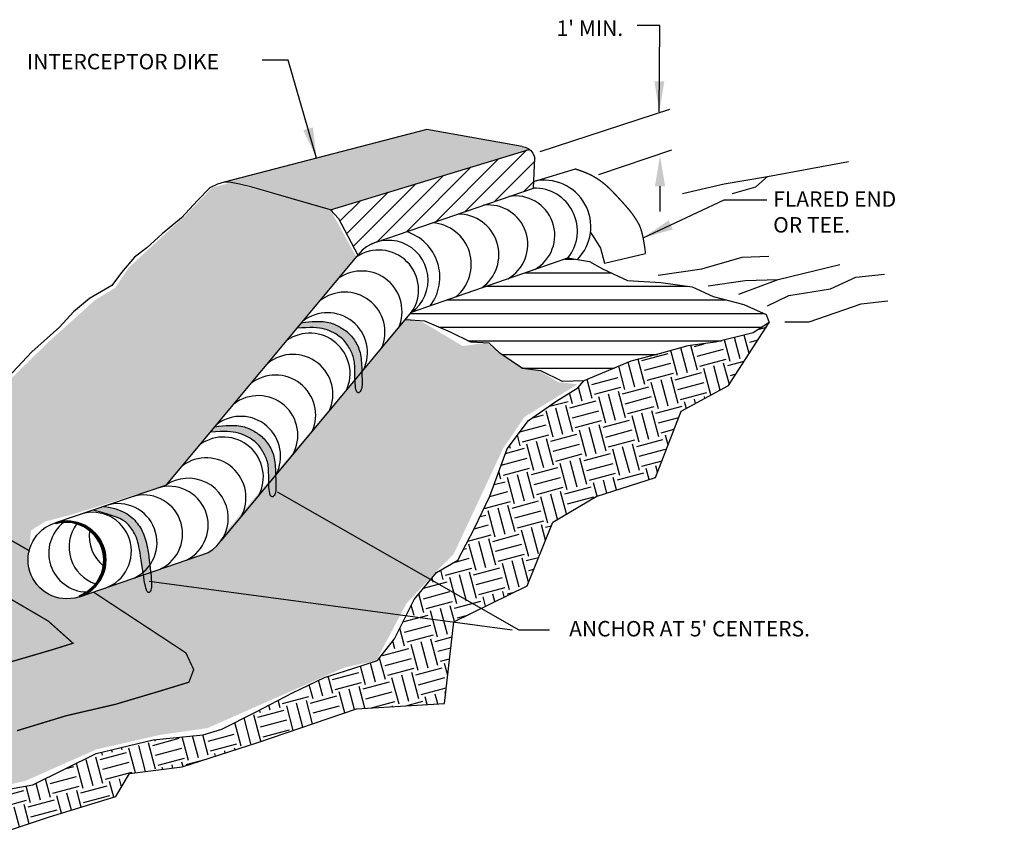
# Model space of a CAD drawing. Units: feet. Extents: x 0.21 to 7.96, y 0.17 to 9.4.
# Drawn here: x 3.45 to 7.96, y 4.65 to 8.43 of the extents above; entities that cross this region are included whole.
import ezdxf

# ---------------------------------------------------------------- set-up
doc = ezdxf.new("R2010")
doc.units = ezdxf.units.FT
doc.header["$MEASUREMENT"] = 0
doc.linetypes.add('DEFAULT', pattern=[0])
for name, color, linetype in [('DIMENSIONS', 4, 'Continuous'), ('hatch', 8, 'Continuous'), ('HATCHING', 8, 'Continuous'), ('OBJECT', 7, 'Continuous'), ('OBJECTS', 7, 'DEFAULT'), ('TEXTM', 3, 'Continuous')]:
    doc.layers.add(name, color=color, linetype=linetype)
doc.styles.add('18', font='Simplex')
doc.styles.get("Standard").update_dxf_attribs({"font": 'txt', "width": 0.8})
doc.dimstyles.get("Standard").update_dxf_attribs({"dimtxt": 0.18, "dimasz": 0.18, "dimexe": 0.18, "dimexo": 0.0625, "dimgap": 0.09, "dimtad": 0, "dimtih": 1, "dimtoh": 1, "dimdec": 4, "dimzin": 0, "dimdsep": 46, "dimtxsty": 'Standard', "dimcen": 0.09, "dimadec": 0, "dimazin": 0, "dimtfac": 1, "dimtdec": 4, "dimtofl": 0, "dimtmove": 0, "dimatfit": 3, "dimfxl": 1, "dimtolj": 1, "dimtzin": 0, "dimarcsym": 0})

msp = doc.modelspace()

# ---------------------------------------------------------------- hatches: boundary and pattern name
at = {"layer": 'hatch', "linetype": 'Continuous'}
h = msp.add_hatch(dxfattribs=at)
h.set_pattern_fill('GRASS', color=256, scale=0.09)
h.set_pattern_definition([(90, (-0.29134, -0.64228), (-0.0636396, 0.0636396), [0.016875, -0.1104042]), (45, (-0.29134, -0.64228), (-0.0636396, 0.0636396), [0.016875, -0.073125]), (135, (-0.29134, -0.64228), (-0.0636396, -0.0636396), [0.016875, -0.073125])])
h.paths.add_polyline_path([(4.9912, 7.3455), (4.8719, 7.5618), (4.4166, 7.6873), (4.3286, 7.6633), (4.2099, 7.5396), (3.9468, 7.2973), (3.8849, 7.2045), (3.792, 7.1478), (3.5857, 6.9622), (3.1781, 6.5653), (2.9047, 6.4467), (2.2702, 6.2972), (2.0948, 6.2766), (1.584, 6.158), (1.5427, 6.1116), (1.2848, 6.0704), (1.1919, 5.8951), (1.1713, 5.7044), (1.3209, 5.5858), (1.4447, 5.5497), (1.6098, 5.292), (2.0638, 5.1579), (2.0741, 5.1115), (2.1154, 5.0084), (2.2495, 4.8847), (2.3579, 4.8795), (2.5952, 4.7764), (2.9047, 4.7404), (3.3587, 4.9156), (3.4722, 4.9414), (3.7972, 5.0858), (4.0913, 5.1528), (4.3079, 5.1837), (4.9373, 5.4621), (5.0818, 5.493), (5.2211, 5.7559), (5.3604, 5.9054), (5.4377, 5.9827), (5.6647, 6.4673), (5.7627, 6.6117), (6.0052, 6.7612), (5.9175, 6.7715), (5.8298, 6.823), (5.737, 6.8437), (5.5873, 6.9519), (5.479, 6.9364), (5.2984, 7.0447), (5.2211, 7.0653), (5.0158, 6.8224), (5.0159, 6.8172), (5.0162, 6.8067), (5.0166, 6.7964), (5.0169, 6.7864), (5.0172, 6.7768), (5.0172, 6.7677), (5.017, 6.7591), (5.0164, 6.7512), (5.0153, 6.7441), (5.0137, 6.7377), (5.0104, 6.7295), (5.0043, 6.7229), (4.9977, 6.722), (4.9934, 6.7263), (4.9909, 6.731), (4.9889, 6.7377), (4.9874, 6.7461), (4.9863, 6.7557), (4.9855, 6.7663), (4.985, 6.7776), (4.9847, 6.7856), (4.6327, 6.369, -0.040436), (4.6204, 6.3421), (4.6205, 6.3401), (4.6208, 6.3296), (4.6212, 6.3192), (4.6215, 6.3092), (4.6217, 6.2996), (4.6218, 6.2905), (4.6215, 6.282), (4.6209, 6.2741), (4.6199, 6.2669), (4.6183, 6.2606), (4.615, 6.2524), (4.6088, 6.2458), (4.6022, 6.2449), (4.5979, 6.2491), (4.5954, 6.2539), (4.5935, 6.2606), (4.5919, 6.2689), (4.5908, 6.2786), (4.59, 6.2892), (4.5895, 6.3004), (4.5892, 6.3119), (4.5891, 6.3174), (4.3916, 6.0837, -0.174578), (4.3117, 5.989), (4.0472, 5.8985), (4.0486, 5.8832), (4.0498, 5.8672), (4.0506, 5.8527), (4.0508, 5.8401), (4.0503, 5.83), (4.0489, 5.8184), (4.0454, 5.8098), (4.0411, 5.8065), (4.0348, 5.8062), (4.0302, 5.811), (4.0273, 5.8183), (4.0251, 5.8253), (4.0229, 5.8345), (4.0205, 5.8463), (4.0179, 5.8608), (4.0152, 5.8775), (4.0137, 5.887), (3.7839, 5.8083), (4.2087, 5.5289), (4.2445, 5.4519), (4.2225, 5.3943), (4.0878, 5.3531), (3.8844, 5.2926), (3.6591, 5.2404), (3.4337, 5.1717), (3.1919, 5.0921), (2.8896, 5.0179), (2.6505, 4.9767), (2.5185, 4.9987), (2.3784, 5.0948), (2.2629, 5.1443), (2.1309, 5.2559), (1.8987, 5.4002), (1.8162, 5.426), (1.7646, 5.5239), (1.6216, 5.6273), (1.5649, 5.6607), (1.5127, 5.7047), (1.5146, 5.7336), (1.5017, 5.7926), (1.5209, 5.864), (1.5704, 5.9135), (1.6198, 5.9354), (1.8617, 6.0041), (1.9524, 5.9986), (2.0651, 6.0453), (2.1942, 6.0728), (2.3372, 6.092), (2.4443, 6.1442), (2.8401, 6.2156), (2.9308, 6.2349), (2.95, 6.2074), (2.9967, 6.2156), (3.038, 6.2101), (3.1177, 6.2019), (3.2084, 6.1772), (3.4894, 5.9978), (3.498, 6.091), (3.565, 6.1322), (3.6837, 6.1632), (4.1157, 6.2974)])
h = msp.add_hatch(dxfattribs=at)
h.set_pattern_fill('AR-SAND', color=256, scale=0.05)
h.set_pattern_definition([(37.5, (-0.29134, -0.64228), (-0.00314967, 0.0963412), [0, -0.076, 0, -0.085, 0, -0.08125]), (7.5, (-0.29134, -0.64228), (0.0884888, 0.1411073), [0, -0.041, 0, -0.0685, 0, -0.02625]), (327.5, (-0.35284, -0.64228), (0.1557071, 0.00028295), [0, -0.025, 0, -0.09, 0, -0.1175]), (317.5, (-0.35284, -0.64228), (0.1503063, 0.0438838), [0, -0.0125, 0, -0.059, 0, -0.0675])])
h.paths.add_polyline_path([(4.9912, 7.3455), (4.8719, 7.5618), (4.4166, 7.6873), (4.3286, 7.6633), (4.2099, 7.5396), (3.9468, 7.2973), (3.8849, 7.2045), (3.792, 7.1478), (3.5857, 6.9622), (3.1781, 6.5653), (2.9047, 6.4467), (2.2702, 6.2972), (2.0948, 6.2766), (1.584, 6.158), (1.5427, 6.1116), (1.2848, 6.0704), (1.1919, 5.8951), (1.1713, 5.7044), (1.3209, 5.5858), (1.4447, 5.5497), (1.6098, 5.292), (2.0638, 5.1579), (2.0741, 5.1115), (2.1154, 5.0084), (2.2495, 4.8847), (2.3579, 4.8795), (2.5952, 4.7764), (2.9047, 4.7404), (3.3587, 4.9156), (3.4722, 4.9414), (3.7972, 5.0858), (4.0913, 5.1528), (4.3079, 5.1837), (4.9373, 5.4621), (5.0818, 5.493), (5.2211, 5.7559), (5.3604, 5.9054), (5.4377, 5.9827), (5.6647, 6.4673), (5.7627, 6.6117), (6.0052, 6.7612), (5.9175, 6.7715), (5.8298, 6.823), (5.737, 6.8437), (5.5873, 6.9519), (5.479, 6.9364), (5.2984, 7.0447), (5.2211, 7.0653), (5.0158, 6.8224), (5.0159, 6.8172), (5.0162, 6.8067), (5.0166, 6.7964), (5.0169, 6.7864), (5.0172, 6.7768), (5.0172, 6.7677), (5.017, 6.7591), (5.0164, 6.7512), (5.0153, 6.7441), (5.0137, 6.7377), (5.0104, 6.7295), (5.0043, 6.7229), (4.9977, 6.722), (4.9934, 6.7263), (4.9909, 6.731), (4.9889, 6.7377), (4.9874, 6.7461), (4.9863, 6.7557), (4.9855, 6.7663), (4.985, 6.7776), (4.9847, 6.7856), (4.6327, 6.369, -0.040436), (4.6204, 6.3421), (4.6205, 6.3401), (4.6208, 6.3296), (4.6212, 6.3192), (4.6215, 6.3092), (4.6217, 6.2996), (4.6218, 6.2905), (4.6215, 6.282), (4.6209, 6.2741), (4.6199, 6.2669), (4.6183, 6.2606), (4.615, 6.2524), (4.6088, 6.2458), (4.6022, 6.2449), (4.5979, 6.2491), (4.5954, 6.2539), (4.5935, 6.2606), (4.5919, 6.2689), (4.5908, 6.2786), (4.59, 6.2892), (4.5895, 6.3004), (4.5892, 6.3119), (4.5891, 6.3174), (4.3916, 6.0837, -0.174578), (4.3117, 5.989), (4.0472, 5.8985), (4.0486, 5.8832), (4.0498, 5.8672), (4.0506, 5.8527), (4.0508, 5.8401), (4.0503, 5.83), (4.0489, 5.8184), (4.0454, 5.8098), (4.0411, 5.8065), (4.0348, 5.8062), (4.0302, 5.811), (4.0273, 5.8183), (4.0251, 5.8253), (4.0229, 5.8345), (4.0205, 5.8463), (4.0179, 5.8608), (4.0152, 5.8775), (4.0137, 5.887), (3.7839, 5.8083), (4.2087, 5.5289), (4.2445, 5.4519), (4.2225, 5.3943), (4.0878, 5.3531), (3.8844, 5.2926), (3.6591, 5.2404), (3.4337, 5.1717), (3.1919, 5.0921), (2.8896, 5.0179), (2.6505, 4.9767), (2.5185, 4.9987), (2.3784, 5.0948), (2.2629, 5.1443), (2.1309, 5.2559), (1.8987, 5.4002), (1.8162, 5.426), (1.7646, 5.5239), (1.6216, 5.6273), (1.5649, 5.6607), (1.5127, 5.7047), (1.5146, 5.7336), (1.5017, 5.7926), (1.5209, 5.864), (1.5704, 5.9135), (1.6198, 5.9354), (1.8617, 6.0041), (1.9524, 5.9986), (2.0651, 6.0453), (2.1942, 6.0728), (2.3372, 6.092), (2.4443, 6.1442), (2.8401, 6.2156), (2.9308, 6.2349), (2.95, 6.2074), (2.9967, 6.2156), (3.038, 6.2101), (3.1177, 6.2019), (3.2084, 6.1772), (3.4894, 5.9978), (3.498, 6.091), (3.565, 6.1322), (3.6837, 6.1632), (4.1157, 6.2974)])
at = {"layer": 'HATCHING'}
h = msp.add_hatch(dxfattribs=at)
h.set_pattern_fill('AR-SAND', color=256, scale=0.015, angle=15, style=0)
h.set_pattern_definition([(52.5, (-0.29134, -1.851531), (-0.008393184, 0.027672974), [0, -0.0228, 0, -0.0255, 0, -0.024375]), (22.5, (-0.29134, -1.85153), (0.01468572, 0.04776054), [0, -0.0123, 0, -0.02055, 0, -0.007875]), (342.5, (-0.30916, -1.856307), (0.04509848, 0.01217198), [0, -0.0075, 0, -0.027, 0, -0.03525]), (332.5, (-0.30916, -1.856307), (0.04014804, 0.02438718), [0, -0.00375, 0, -0.0177, 0, -0.02025])])
h.paths.add_polyline_path([(4.3841, 7.6887), (4.4166, 7.6873), (4.4543, 7.6803), (4.511, 7.6654), (4.8719, 7.5618), (5.7839, 7.8394), (5.7789, 7.843), (5.7651, 7.8491), (5.7523, 7.8525), (5.3142, 7.9302)])
h = msp.add_hatch(dxfattribs=at)
h.set_pattern_fill('LINE', color=256, scale=0.5, angle=45, style=0)
h.set_pattern_definition([(45, (-0.29134, -1.85153), (-0.04419417, 0.04419417), [])])
h.paths.add_polyline_path([(4.8719, 7.5618), (4.9083, 7.5219), (4.9517, 7.4417), (4.9979, 7.3536), (5.0021, 7.3586), (5.0269, 7.3881), (5.0575, 7.4034), (5.0811, 7.4131), (5.8041, 7.6619), (5.8093, 7.7982), (5.8076, 7.8087), (5.801, 7.8225), (5.791, 7.8342), (5.7839, 7.8394)])
h = msp.add_hatch(dxfattribs=at)
h.set_pattern_fill('LINE', color=256, scale=0.5, style=0)
h.set_pattern_definition([(0, (-0.29134, -1.85153), (0, 0.0625), [])])
h.paths.add_polyline_path([(6.1212, 7.2914), (6.061, 7.3248), (6.0051, 7.3338), (5.9615, 7.341), (5.2444, 7.0918), (5.2153, 7.0568), (5.3059, 7.0509), (5.4228, 7.0008), (5.5164, 6.9541), (5.5999, 6.9507), (5.65, 6.904), (5.7536, 6.8338), (5.8371, 6.8238), (5.9374, 6.7737), (6.0343, 6.7771), (6.2507, 6.8672), (6.381, 6.9006), (6.5113, 6.9374), (6.6383, 6.9541), (6.812, 6.9975), (6.8855, 7.0443), (6.8722, 7.081), (6.7694, 7.1278), (6.629, 7.1645), (6.5321, 7.2079), (6.3885, 7.228), (6.2348, 7.238)])
h = msp.add_hatch(color=256, dxfattribs=at)
h.paths.add_polyline_path([(4.9046, 7.0294), (4.8985, 7.0324), (4.8923, 7.0353), (4.886, 7.038), (4.8793, 7.0405), (4.8723, 7.0428), (4.8648, 7.0448), (4.8566, 7.0465), (4.8477, 7.0479), (4.838, 7.0489), (4.8274, 7.0496), (4.8157, 7.0499), (4.8028, 7.0497), (4.7886, 7.049), (4.773, 7.0478), (4.7559, 7.046), (4.7372, 7.0436), (4.716, 7.0183), (4.7393, 7.02), (4.7598, 7.0211), (4.778, 7.0215), (4.7941, 7.0213), (4.8086, 7.0204), (4.8218, 7.0189), (4.8339, 7.0167), (4.8453, 7.0139), (4.8563, 7.0105), (4.867, 7.0066), (4.8772, 7.0022), (4.8869, 6.9974), (4.8961, 6.9923), (4.9048, 6.9869), (4.9128, 6.9813), (4.9201, 6.9755), (4.9268, 6.9697), (4.9328, 6.9638), (4.9382, 6.9579), (4.9432, 6.9519), (4.9476, 6.9459), (4.9517, 6.9398), (4.9555, 6.9336), (4.9591, 6.9275), (4.9625, 6.9213), (4.9656, 6.9151), (4.9686, 6.9088), (4.9713, 6.9024), (4.9738, 6.896), (4.976, 6.8895), (4.978, 6.8829), (4.9796, 6.8762), (4.9809, 6.8694), (4.9819, 6.8624), (4.9827, 6.8551), (4.9833, 6.8475), (4.9837, 6.8393), (4.984, 6.8306), (4.9842, 6.8213), (4.9843, 6.8112), (4.9845, 6.8003), (4.9846, 6.789), (4.9848, 6.7832), (5.0158, 6.8204), (5.0156, 6.8279), (5.0153, 6.8387), (5.0148, 6.8494), (5.0143, 6.8599), (5.0135, 6.8702), (5.0125, 6.8801), (5.0113, 6.8896), (5.0097, 6.8986), (5.0078, 6.9071), (5.0055, 6.9151), (5.003, 6.9228), (5.0002, 6.9302), (4.997, 6.9373), (4.9936, 6.9442), (4.99, 6.9509), (4.986, 6.9575), (4.9819, 6.9639), (4.9774, 6.9702), (4.9728, 6.9763), (4.9679, 6.9822), (4.9629, 6.9879), (4.9576, 6.9932), (4.9522, 6.9983), (4.9466, 7.0031), (4.9408, 7.0075), (4.9349, 7.0117), (4.9289, 7.0157), (4.9229, 7.0194), (4.9168, 7.0229), (4.9107, 7.0262)])
h.paths.add_polyline_path([(5.0169, 6.7864), (5.0166, 6.7964), (5.0162, 6.8067), (5.0159, 6.8172), (5.0158, 6.8204), (4.9848, 6.7832), (4.985, 6.7776), (4.9855, 6.7663), (4.9863, 6.7557), (4.9874, 6.7461), (4.9889, 6.7377), (4.9909, 6.731), (4.9934, 6.7263), (4.9963, 6.7234), (4.9994, 6.7222), (5.0026, 6.7227), (5.0058, 6.7246), (5.0088, 6.7278), (5.0115, 6.7323), (5.0137, 6.7377), (5.0153, 6.7441), (5.0164, 6.7512), (5.017, 6.7591), (5.0172, 6.7677), (5.0172, 6.7768)])
h = msp.add_hatch(dxfattribs=at)
h.set_pattern_fill('EARTH', color=256, scale=0.5, angle=15, style=0)
h.set_pattern_definition([(15, (-0.29134, -1.85153), (0.0883883, 0.1530931), [0.125, -0.125]), (15, (-0.30347, -1.80625), (0.0883883, 0.1530931), [0.125, -0.125]), (15, (-0.3156, -1.76098), (0.0883883, 0.1530931), [0.125, -0.125]), (105, (-0.30455, -1.74184), (-0.1530931, 0.0883883), [0.125, -0.125]), (105, (-0.25928, -1.72971), (-0.1530931, 0.0883883), [0.125, -0.125]), (105, (-0.214, -1.71757), (-0.1530931, 0.0883883), [0.125, -0.125])])
h.paths.add_polyline_path([(5.8921, 6.1287), (6.0907, 6.2466), (6.3638, 6.3334), (6.4817, 6.6374), (6.699, 6.7553), (6.8855, 7.0443), (6.812, 6.9975), (6.6383, 6.9541), (6.5113, 6.9374), (6.381, 6.9006), (6.2507, 6.8672), (6.0343, 6.7771), (6.0076, 6.7457), (5.9107, 6.6856), (5.7804, 6.5954), (5.6835, 6.4651), (5.6033, 6.2481), (5.5331, 6.1011), (5.4563, 5.9541), (5.3594, 5.8974), (5.2558, 5.7738), (5.1656, 5.5934), (5.0887, 5.4932), (4.9751, 5.4565), (4.8448, 5.4164), (4.6978, 5.3463), (4.5274, 5.2561), (4.3737, 5.1793), (4.2887, 5.1534), (4.0582, 5.13), (3.7976, 5.0666), (3.5069, 4.923), (3.3331, 4.8929), (3.1594, 4.8161), (2.9599, 4.7424), (3.1922, 4.6459), (3.5832, 4.7762), (3.8873, 4.8693), (3.9494, 4.9747), (4.1915, 5.0058), (4.539, 5.1174), (4.9921, 5.2725), (5.3956, 5.2973), (5.4383, 5.6708), (5.7742, 5.8371)])
h = msp.add_hatch(color=256, dxfattribs=at)
h.paths.add_polyline_path([(4.5091, 6.5523), (4.5031, 6.5553), (4.4969, 6.5582), (4.4905, 6.5609), (4.4839, 6.5634), (4.4769, 6.5657), (4.4693, 6.5677), (4.4612, 6.5694), (4.4523, 6.5708), (4.4426, 6.5718), (4.4319, 6.5725), (4.4202, 6.5728), (4.4074, 6.5726), (4.3932, 6.5719), (4.3776, 6.5707), (4.3605, 6.5689), (4.3417, 6.5665), (4.3206, 6.5411), (4.3438, 6.5429), (4.3644, 6.544), (4.3825, 6.5444), (4.3987, 6.5442), (4.4132, 6.5433), (4.4263, 6.5417), (4.4384, 6.5396), (4.4499, 6.5368), (4.4609, 6.5334), (4.4716, 6.5295), (4.4818, 6.5251), (4.4915, 6.5203), (4.5007, 6.5151), (4.5093, 6.5097), (4.5174, 6.5041), (4.5247, 6.4984), (4.5314, 6.4926), (4.5374, 6.4867), (4.5428, 6.4807), (4.5477, 6.4748), (4.5522, 6.4687), (4.5563, 6.4626), (4.5601, 6.4565), (4.5636, 6.4504), (4.567, 6.4442), (4.5702, 6.4379), (4.5732, 6.4316), (4.5759, 6.4253), (4.5784, 6.4189), (4.5806, 6.4124), (4.5825, 6.4058), (4.5842, 6.3991), (4.5855, 6.3923), (4.5865, 6.3853), (4.5873, 6.378), (4.5879, 6.3703), (4.5883, 6.3622), (4.5885, 6.3535), (4.5887, 6.3441), (4.5889, 6.334), (4.589, 6.3232), (4.5892, 6.3119), (4.5894, 6.3061), (4.6204, 6.3433), (4.6202, 6.3508), (4.6198, 6.3615), (4.6194, 6.3722), (4.6188, 6.3828), (4.6181, 6.393), (4.6171, 6.403), (4.6158, 6.4125), (4.6143, 6.4215), (4.6123, 6.4299), (4.6101, 6.438), (4.6076, 6.4457), (4.6047, 6.4531), (4.6016, 6.4601), (4.5982, 6.467), (4.5945, 6.4737), (4.5906, 6.4803), (4.5864, 6.4868), (4.582, 6.4931), (4.5774, 6.4992), (4.5725, 6.5051), (4.5674, 6.5107), (4.5622, 6.5161), (4.5567, 6.5212), (4.5511, 6.5259), (4.5454, 6.5304), (4.5395, 6.5346), (4.5335, 6.5385), (4.5275, 6.5423), (4.5214, 6.5458), (4.5153, 6.5491)])
h.paths.add_polyline_path([(4.6215, 6.3092), (4.6212, 6.3192), (4.6208, 6.3296), (4.6205, 6.3401), (4.6204, 6.3433), (4.5894, 6.3061), (4.5895, 6.3004), (4.59, 6.2892), (4.5908, 6.2786), (4.5919, 6.2689), (4.5935, 6.2606), (4.5954, 6.2539), (4.5979, 6.2491), (4.6008, 6.2463), (4.604, 6.2451), (4.6072, 6.2456), (4.6104, 6.2475), (4.6134, 6.2507), (4.6161, 6.2551), (4.6183, 6.2606), (4.6199, 6.2669), (4.6209, 6.2741), (4.6215, 6.282), (4.6218, 6.2905), (4.6217, 6.2996)])
h = msp.add_hatch(dxfattribs=at)
h.set_pattern_fill('GRAVEL', color=256, scale=0.15, angle=15, style=0)
h.set_pattern_definition([(243.0128, (-0.225842, -1.67869), (-0.809704972, -1.614582845), [0.0201804, -1.9978632]), (199.9697, (-0.235, -1.696673), (1.6998441204, 0.6107619364), [0.0346302, -3.4283887]), (147.5104, (-0.267548, -1.7085), (1.875939156, -1.205550663), [0.0244182, -2.4174048]), (282.2737, (-0.314349, -1.759863), (-0.63156885, 2.936600224), [0.0315357, -3.1220337]), (307.8337, (-0.307645, -1.790678), (-1.190319947, 1.544551299), [0.0309232, -3.061406]), (12.2737, (-0.288677, -1.815101), (-2.936600224, -0.63156885), [0.0315357, -3.1220337]), (52.6942, (-0.2578624, -1.808397), (-1.4953282304, -1.9535847724), [0.0417044, -4.1287274]), (87.2553, (-0.232587, -1.775225), (0.1601209745, 3.459315096), [0.0393732, -3.8979481]), (136.4296, (-0.230701, -1.735897), (-1.66380913, 1.5729714683), [0.0316425, -3.132611]), (190.2364, (-0.253627, -1.714087), (1.632600279, 0.282163814), [0.0361248, -1.7701144]), (237.3974, (-0.289177, -1.720507), (-1.3116164354, -2.0596510327), [0.0467172, -4.6250062]), (153.8141, (-0.17052, -1.722877), (-1.24715958, 0.597572743), [0.0159451, -1.5785766]), (186.4692, (-0.184829, -1.715841), (1.9612011334, 0.2149181774), [0.0303355, -3.0032267]), (240, (-0.21497, -1.71926), (0.0388229, -0.1448889), [0.0212132, -0.1909188]), (218.1986, (-0.229773, -1.70459), (0.646798566, 0.483892213), [0.0114237, -1.1309422]), (306.8014, (-0.23875, -1.711654), (-0.26135744, 0.39584381), [0.0161554, -0.7916193]), (45.9638, (-0.229072, -1.72459), (0.357020525, 0.4062466), [0.0262394, -0.8484035]), (176.5651, (-0.210833, -1.705727), (0.3286006, -0.0672429), [0.0189737, -0.455368]), (31.3895, (-0.322786, -1.734171), (1.332420771, 0.8228942186), [0.02658, -2.6314267]), (85.3462, (-0.300096, -1.720327), (-0.1525033, -1.749069165), [0.0222992, -2.2076112]), (308.1986, (-0.218598, -1.676749), (-0.483892213, 0.646798566), [0.0228472, -1.1195187]), (358.6105, (-0.204469, -1.694704), (-1.565357345, 0.0464369126), [0.02658, -2.6314268]), (354.444, (-0.298715, -1.824002), (-0.802090195, 0.095662812), [0.025632, -1.2559686]), (309.7751, (-0.273204, -1.826484), (-1.151494795, 1.399664129), [0.0214767, -2.1261964]), (81.8014, (-0.178326, -1.82125), (0.095663667, 0.802090096), [0.0228472, -1.1195187]), (32.354, (-0.175068, -1.798636), (-1.72826444, -1.0842519155), [0.0251447, -2.4893136]), (84.444, (-0.249321, -1.840273), (-0.095662812, -0.802090195), [0.012816, -1.2687846]), (116.3099, (-0.18702, -1.82358), (-0.30017999, 0.54073284), [0.0076485, -0.7572043]), (180.9638, (-0.19041, -1.816723), (0.47348948, -0.02842), [0.0309232, -0.5875425]), (201.009, (-0.221328, -1.817243), (1.410065873, 0.533117333), [0.0286575, -2.8370884]), (318.6901, (-0.22558, -1.73763), (-0.22253476, 0.25095478), [0.0216333, -0.5191993]), (8.1572, (-0.2093284, -1.751911), (2.540756789, 0.3702096337), [0.0377691, -3.7391344]), (75.9454, (-0.171941, -1.746552), (-0.307795487, -1.169513601), [0.0154434, -1.528901]), (105, (-0.16819, -1.73157), (-0.1837117, 0.106066), [0.009, -0.141]), (135.2564, (-0.225391, -1.813673), (0.851314848, -0.858931245), [0.0208386, -2.063028]), (63.0128, (-0.240192, -1.799003), (0.809704972, 1.614582845), [0.0403608, -1.9776828]), (15, (-0.22188, -1.76304), (0.106066, 0.1837117), [0.039, -0.111]), (340.3048, (-0.184205, -1.752944), (-1.720648239, 0.62599502), [0.0237171, -2.3479911]), (269.0546, (-0.161875, -1.760937), (0.010402574, -0.618378367), [0.0218403, -1.0701762]), (222.646, (-0.162236, -1.782774), (-2.3646591303, -2.1865239728), [0.0355597, -3.5204211]), (190.4261, (-0.188392, -1.8068646), (-1.922378097, -0.359809039), [0.0376199, -3.7243611])])
h.paths.add_polyline_path([(2.7384, 6.1827), (2.5955, 6.1607), (2.4746, 6.1305), (2.4443, 6.1442), (2.3372, 6.092), (2.1942, 6.0728), (2.0651, 6.0453), (1.9524, 5.9986), (1.8617, 6.0041), (1.7902, 5.9712), (1.6198, 5.9354), (1.5704, 5.9135), (1.5209, 5.864), (1.5017, 5.7926), (1.5154, 5.7459), (1.5127, 5.7047), (1.5649, 5.6607), (1.6721, 5.5975), (1.7518, 5.5426), (1.8205, 5.4465), (1.9332, 5.4052), (2.0623, 5.3118), (2.1723, 5.2542), (2.2629, 5.1443), (2.3784, 5.0948), (2.5185, 4.9987), (2.6505, 4.9767), (2.8896, 5.0179), (3.1919, 5.0921), (3.4337, 5.1717), (3.6591, 5.2404), (3.8844, 5.2926), (4.0878, 5.3531), (4.2225, 5.3943), (4.2445, 5.4519), (4.2087, 5.5289), (3.7839, 5.8083), (3.7206, 5.7866, -0.514528), (3.4843, 5.9555, -0.059904), (3.4894, 5.9978), (3.3787, 6.0618), (3.2936, 6.1085), (3.2084, 6.1772), (3.1177, 6.2019), (3.038, 6.2101), (2.9967, 6.2156), (2.95, 6.2074), (2.9308, 6.2349), (2.8786, 6.2074), (2.8401, 6.2156)])
h.paths.add_polyline_path([(2.9237, 6.0404), (2.9777, 6.0344), (3.0676, 6.0105), (3.2414, 5.9206), (3.3313, 5.8188), (3.577, 5.675), (3.6909, 5.5731), (3.595, 5.5432), (2.8578, 5.3275), (2.7559, 5.3035), (2.642, 5.3215), (2.5042, 5.3994), (1.9947, 5.693), (1.9228, 5.7888), (1.9647, 5.8367), (2.1086, 5.8787), (2.4143, 5.9446), (2.696, 6.0105)], flags=16)
h = msp.add_hatch(color=256, dxfattribs=at)
h.paths.add_polyline_path([(3.8853, 6.1533), (3.9054, 6.1448), (3.9202, 6.137), (3.931, 6.1297), (3.939, 6.1228), (3.9452, 6.1161), (3.9508, 6.1095), (3.9559, 6.103), (3.9606, 6.0965), (3.9648, 6.0901), (3.9687, 6.0837), (3.9723, 6.0773), (3.9756, 6.0709), (3.9786, 6.0645), (3.9813, 6.0581), (3.9839, 6.0513), (3.9863, 6.0439), (3.9887, 6.0356), (3.991, 6.0263), (3.9933, 6.0154), (3.9957, 6.0029), (3.9982, 5.9884), (4.0009, 5.9719), (4.0037, 5.9537), (4.0066, 5.9345), (4.0095, 5.915), (4.012, 5.898, 0.065197), (4.0435, 5.9321), (4.0431, 5.9356), (4.0409, 5.9528), (4.0387, 5.9691), (4.0365, 5.9842), (4.0344, 5.9979), (4.0322, 6.0106), (4.03, 6.0222), (4.0276, 6.033), (4.0251, 6.0431), (4.0224, 6.0526), (4.0194, 6.0616), (4.0161, 6.0704), (4.0125, 6.0788), (4.0086, 6.0869), (4.0044, 6.0948), (4, 6.1024), (3.9953, 6.1098), (3.9903, 6.117), (3.9851, 6.1239), (3.9797, 6.1306), (3.9739, 6.1371), (3.9678, 6.1434), (3.9613, 6.1495), (3.9543, 6.1554), (3.9468, 6.161), (3.9387, 6.1664), (3.9299, 6.1716), (3.9205, 6.1765), (3.9103, 6.1812), (3.8993, 6.1855), (3.8874, 6.1894), (3.8746, 6.193), (3.8609, 6.1961), (3.8461, 6.1986), (3.8303, 6.2007), (3.7817, 6.1842), (3.8247, 6.1728), (3.8588, 6.1626)])
h.paths.add_polyline_path([(4.0472, 5.8985), (4.047, 5.9003), (4.0451, 5.9179), (4.0435, 5.9321, -0.065197), (4.012, 5.898), (4.0124, 5.8957), (4.0137, 5.887)])
h.paths.add_polyline_path([(4.0498, 5.8672), (4.0486, 5.8832), (4.0472, 5.8985), (4.0137, 5.887), (4.0152, 5.8775), (4.0179, 5.8608), (4.0205, 5.8463), (4.0229, 5.8345), (4.0251, 5.8253), (4.0273, 5.8183), (4.0293, 5.8133), (4.0313, 5.8099), (4.0333, 5.8078), (4.0353, 5.8067), (4.0375, 5.8063), (4.0397, 5.8064), (4.042, 5.8072), (4.0442, 5.8089), (4.0462, 5.8117), (4.048, 5.816), (4.0494, 5.822), (4.0503, 5.83), (4.0508, 5.8401), (4.0506, 5.8527)])
h = msp.add_hatch(dxfattribs=at)
h.set_pattern_fill('GRAVEL', color=256, scale=0.08, angle=15, style=0)
h.set_pattern_definition([(243.0128, (-0.2564073, -1.759349), (-0.431842652, -0.861110851), [0.0107629, -1.06552704]), (199.9697, (-0.2612914, -1.7689402), (0.9065835309, 0.3257396994), [0.01846944, -1.828474]), (147.5104, (-0.2786504, -1.775248), (1.000500883, -0.6429603535), [0.01302304, -1.28928256]), (282.2737, (-0.303611, -1.8026416), (-0.3368367199, 1.566186786), [0.01681904, -1.66508464]), (307.8337, (-0.3000355, -1.8190762), (-0.634837305, 0.8237606928), [0.0164924, -1.63274984]), (12.2737, (-0.2899195, -1.832102), (-1.566186786, -0.3368367199), [0.01681904, -1.66508464]), (52.6942, (-0.273485, -1.8285264), (-0.79750838955, -1.0419118786), [0.0222423, -2.2019879]), (87.2553, (-0.2600045, -1.8108346), (0.0853978531, 1.8449680511), [0.02099904, -2.0789057]), (136.4296, (-0.258999, -1.7898597), (-0.8873648692, 0.8389181164), [0.016876, -1.67072584]), (190.2364, (-0.271226, -1.778228), (0.8707201485, 0.1504873675), [0.01926656, -0.94406104]), (237.3974, (-0.290186, -1.7816518), (-0.69952876554, -1.0984805508), [0.02491584, -2.46667]), (153.8141, (-0.2269025, -1.782916), (-0.6651517765, 0.318705463), [0.0085041, -0.8419075]), (186.4692, (-0.234534, -1.779163), (1.0459739378, 0.114623028), [0.01617896, -1.6017209]), (240, (-0.25061, -1.780986), (0.02070553, -0.0772741), [0.0113137, -0.10182336]), (218.1986, (-0.258504, -1.773163), (0.344959235, 0.258075847), [0.00609264, -0.6031692]), (306.8014, (-0.263292, -1.77693), (-0.139390636, 0.211116698), [0.00861624, -0.42219696]), (45.9638, (-0.25813, -1.783829), (0.190410947, 0.216664854), [0.0139943, -0.45248184]), (176.5651, (-0.248403, -1.77377), (0.175253656, -0.03586289), [0.0101193, -0.24286296]), (31.3895, (-0.3081106, -1.7889393), (0.710624411, 0.4388769166), [0.014176, -1.4034276]), (85.3462, (-0.2960093, -1.7815557), (-0.0813350932, -0.9328368882), [0.0118929, -1.17739264]), (308.1986, (-0.252544, -1.758314), (-0.258075847, 0.344959235), [0.0121852, -0.59707664]), (358.6105, (-0.2450084, -1.76789), (-0.8348572508, 0.0247663534), [0.014176, -1.4034276]), (354.444, (-0.295273, -1.836849), (-0.427781437, 0.051020167), [0.0136704, -0.6698499]), (309.7751, (-0.281667, -1.838173), (-0.6141305575, 0.7464875352), [0.01145424, -1.13397144]), (81.8014, (-0.231065, -1.835381), (0.051020622, 0.427781384), [0.0121852, -0.59707664]), (32.354, (-0.2293277, -1.8233203), (-0.9217410348, -0.5782676883), [0.0134105, -1.3276339]), (84.444, (-0.26893, -1.845527), (-0.051020167, -0.427781437), [0.0068352, -0.6766851]), (116.3099, (-0.235702, -1.836623), (-0.160095993, 0.288390848), [0.0040792, -0.4038423]), (180.9638, (-0.23751, -1.832967), (0.252527724, -0.015157334), [0.0164924, -0.313356]), (201.009, (-0.254, -1.833244), (0.7520351323, 0.2843292443), [0.015284, -1.51311384]), (318.6901, (-0.256267, -1.790784), (-0.11868521, 0.133842547), [0.01153776, -0.2769063]), (8.1572, (-0.2476, -1.7984004), (1.3550702875, 0.197445138), [0.0201435, -1.99420504]), (75.9454, (-0.22766, -1.795542), (-0.164157593, -0.6237405874), [0.0082365, -0.8154139]), (105, (-0.22566, -1.78755), (-0.0979796, 0.05656854), [0.0048, -0.0752]), (135.2564, (-0.2561666, -1.83134), (0.4540345854, -0.458096664), [0.0111139, -1.1002816]), (63.0128, (-0.2640604, -1.8235165), (0.431842652, 0.861110851), [0.02152576, -1.05476416]), (15, (-0.25429, -1.804335), (0.05656854, 0.0979796), [0.0208, -0.0592]), (340.3048, (-0.234201, -1.798951), (-0.917679061, 0.3338640108), [0.0126491, -1.2522619]), (269.0546, (-0.222292, -1.803214), (0.00554804, -0.329801796), [0.01164816, -0.57076064]), (222.646, (-0.222484, -1.8148608), (-1.2611515362, -1.1661461188), [0.0189652, -1.8775579]), (190.4261, (-0.236434, -1.827709), (-1.0252683184, -0.1918981541), [0.0200639, -1.9863259])])
h.paths.add_polyline_path([(2.4143, 5.9446), (2.1086, 5.8787), (1.9647, 5.8367), (1.9228, 5.7888), (1.9947, 5.693), (2.1132, 5.6247), (2.4442, 5.7049), (2.8098, 5.8008), (2.9717, 5.7948), (3.1934, 5.663), (3.3133, 5.5612), (3.4047, 5.4875), (3.595, 5.5432), (3.6909, 5.5731), (3.577, 5.675), (3.3313, 5.8188), (3.2414, 5.9206), (3.0676, 6.0105), (2.9777, 6.0344), (2.9237, 6.0404), (2.696, 6.0105)])

# ---------------------------------------------------------------- linework, layer by layer
at = {"layer": 'DIMENSIONS', "linetype": 'Continuous'}
for p, q in [((6.3828, 8.4081), (6.2789, 8.4081)), ((4.6785, 8.2491), (4.5587, 8.2491))]:
    msp.add_line(p, q, dxfattribs=at)
at = {"layer": 'DIMENSIONS'}
for p, q in [((5.8338, 7.83), (6.4287, 8.0245)), ((6.1037, 7.7236), (6.4379, 7.8373)), ((6.3843, 7.6698), (6.3836, 7.5543))]:
    msp.add_line(p, q, dxfattribs=at)
msp.add_solid([(6.361, 7.6699), (6.3846, 7.8098), (6.4077, 7.6698)], dxfattribs=at)
at = {"layer": 'hatch'}
for points in [[(4.7372, 7.0436), (4.7559, 7.046), (4.773, 7.0478), (4.7886, 7.049), (4.8028, 7.0497), (4.8157, 7.0499), (4.8274, 7.0496), (4.838, 7.0489), (4.8477, 7.0479), (4.8566, 7.0465), (4.8648, 7.0448), (4.8723, 7.0428), (4.8793, 7.0405), (4.886, 7.038), (4.8923, 7.0353), (4.8985, 7.0324), (4.9046, 7.0294), (4.9107, 7.0262), (4.9168, 7.0229), (4.9229, 7.0194), (4.9289, 7.0157), (4.9349, 7.0117), (4.9408, 7.0075), (4.9466, 7.0031), (4.9522, 6.9983), (4.9576, 6.9932), (4.9629, 6.9879), (4.9679, 6.9822), (4.9728, 6.9763), (4.9774, 6.9702), (4.9819, 6.9639), (4.986, 6.9575), (4.99, 6.9509), (4.9936, 6.9442), (4.997, 6.9373), (5.0002, 6.9302), (5.003, 6.9228), (5.0055, 6.9151), (5.0078, 6.9071), (5.0097, 6.8986), (5.0113, 6.8896), (5.0125, 6.8801), (5.0135, 6.8702), (5.0143, 6.8599), (5.0148, 6.8494), (5.0153, 6.8387), (5.0156, 6.8279), (5.0159, 6.8172), (5.0162, 6.8067), (5.0166, 6.7964), (5.0169, 6.7864), (5.0172, 6.7768), (5.0172, 6.7677), (5.017, 6.7591), (5.0164, 6.7512), (5.0153, 6.7441), (5.0137, 6.7377), (5.0115, 6.7323), (5.0088, 6.7278), (5.0058, 6.7246), (5.0026, 6.7227), (4.9994, 6.7222), (4.9963, 6.7234), (4.9934, 6.7263), (4.9909, 6.731), (4.9889, 6.7377), (4.9874, 6.7461), (4.9863, 6.7557), (4.9855, 6.7663), (4.985, 6.7776), (4.9846, 6.789), (4.9845, 6.8003), (4.9843, 6.8112), (4.9842, 6.8213), (4.984, 6.8306), (4.9837, 6.8393), (4.9833, 6.8475), (4.9827, 6.8551), (4.9819, 6.8624), (4.9809, 6.8694), (4.9796, 6.8762), (4.978, 6.8829), (4.976, 6.8895), (4.9738, 6.896), (4.9713, 6.9024), (4.9686, 6.9088), (4.9656, 6.9151), (4.9625, 6.9213), (4.9591, 6.9275), (4.9555, 6.9336), (4.9517, 6.9398), (4.9476, 6.9459), (4.9432, 6.9519), (4.9382, 6.9579), (4.9328, 6.9638), (4.9268, 6.9697), (4.9201, 6.9755), (4.9128, 6.9813), (4.9048, 6.9869), (4.8961, 6.9923), (4.8869, 6.9974), (4.8772, 7.0022), (4.867, 7.0066), (4.8563, 7.0105), (4.8453, 7.0139), (4.8339, 7.0167), (4.8218, 7.0189), (4.8086, 7.0204), (4.7941, 7.0213), (4.778, 7.0215), (4.7598, 7.0211), (4.7393, 7.02), (4.716, 7.0183)], [(4.3417, 6.5665), (4.3605, 6.5689), (4.3776, 6.5707), (4.3932, 6.5719), (4.4074, 6.5726), (4.4202, 6.5728), (4.4319, 6.5725), (4.4426, 6.5718), (4.4523, 6.5708), (4.4612, 6.5694), (4.4693, 6.5677), (4.4769, 6.5657), (4.4839, 6.5634), (4.4905, 6.5609), (4.4969, 6.5582), (4.5031, 6.5553), (4.5091, 6.5523), (4.5153, 6.5491), (4.5214, 6.5458), (4.5275, 6.5423), (4.5335, 6.5385), (4.5395, 6.5346), (4.5454, 6.5304), (4.5511, 6.5259), (4.5567, 6.5212), (4.5622, 6.5161), (4.5674, 6.5107), (4.5725, 6.5051), (4.5774, 6.4992), (4.582, 6.4931), (4.5864, 6.4868), (4.5906, 6.4803), (4.5945, 6.4737), (4.5982, 6.467), (4.6016, 6.4601), (4.6047, 6.4531), (4.6076, 6.4457), (4.6101, 6.438), (4.6123, 6.4299), (4.6143, 6.4215), (4.6158, 6.4125), (4.6171, 6.403), (4.6181, 6.393), (4.6188, 6.3828), (4.6194, 6.3722), (4.6198, 6.3615), (4.6202, 6.3508), (4.6205, 6.3401), (4.6208, 6.3296), (4.6212, 6.3192), (4.6215, 6.3092), (4.6217, 6.2996), (4.6218, 6.2905), (4.6215, 6.282), (4.6209, 6.2741), (4.6199, 6.2669), (4.6183, 6.2606), (4.6161, 6.2551), (4.6134, 6.2507), (4.6104, 6.2475), (4.6072, 6.2456), (4.604, 6.2451), (4.6008, 6.2463), (4.5979, 6.2491), (4.5954, 6.2539), (4.5935, 6.2606), (4.5919, 6.2689), (4.5908, 6.2786), (4.59, 6.2892), (4.5895, 6.3004), (4.5892, 6.3119), (4.589, 6.3232), (4.5889, 6.334), (4.5887, 6.3441), (4.5885, 6.3535), (4.5883, 6.3622), (4.5879, 6.3703), (4.5873, 6.378), (4.5865, 6.3853), (4.5855, 6.3923), (4.5842, 6.3991), (4.5825, 6.4058), (4.5806, 6.4124), (4.5784, 6.4189), (4.5759, 6.4253), (4.5732, 6.4316), (4.5702, 6.4379), (4.567, 6.4442), (4.5636, 6.4504), (4.5601, 6.4565), (4.5563, 6.4626), (4.5522, 6.4687), (4.5477, 6.4748), (4.5428, 6.4807), (4.5374, 6.4867), (4.5314, 6.4926), (4.5247, 6.4984), (4.5174, 6.5041), (4.5093, 6.5097), (4.5007, 6.5151), (4.4915, 6.5203), (4.4818, 6.5251), (4.4716, 6.5295), (4.4609, 6.5334), (4.4499, 6.5368), (4.4384, 6.5396), (4.4263, 6.5417), (4.4132, 6.5433), (4.3987, 6.5442), (4.3825, 6.5444), (4.3644, 6.544), (4.3438, 6.5429), (4.3206, 6.5411)], [(3.8303, 6.2007), (3.8461, 6.1986), (3.8609, 6.1961), (3.8746, 6.193), (3.8874, 6.1894), (3.8993, 6.1855), (3.9103, 6.1812), (3.9205, 6.1765), (3.9299, 6.1716), (3.9387, 6.1664), (3.9468, 6.161), (3.9543, 6.1554), (3.9613, 6.1495), (3.9678, 6.1434), (3.9739, 6.1371), (3.9797, 6.1306), (3.9851, 6.1239), (3.9903, 6.117), (3.9953, 6.1098), (4, 6.1024), (4.0044, 6.0948), (4.0086, 6.0869), (4.0125, 6.0788), (4.0161, 6.0704), (4.0194, 6.0616), (4.0224, 6.0526), (4.0251, 6.0431), (4.0276, 6.033), (4.03, 6.0222), (4.0322, 6.0106), (4.0344, 5.9979), (4.0365, 5.9842), (4.0387, 5.9691), (4.0409, 5.9528), (4.0431, 5.9356), (4.0451, 5.9179), (4.047, 5.9003), (4.0486, 5.8832), (4.0498, 5.8672), (4.0506, 5.8527), (4.0508, 5.8401), (4.0503, 5.83), (4.0494, 5.822), (4.048, 5.816), (4.0462, 5.8117), (4.0442, 5.8089), (4.042, 5.8072), (4.0397, 5.8064), (4.0375, 5.8063), (4.0353, 5.8067), (4.0333, 5.8078), (4.0313, 5.8099), (4.0293, 5.8133), (4.0273, 5.8183), (4.0251, 5.8253), (4.0229, 5.8345), (4.0205, 5.8463), (4.0179, 5.8608), (4.0152, 5.8775), (4.0124, 5.8957), (4.0095, 5.915), (4.0066, 5.9345), (4.0037, 5.9537), (4.0009, 5.9719), (3.9982, 5.9884), (3.9957, 6.0029), (3.9933, 6.0154), (3.991, 6.0263), (3.9887, 6.0356), (3.9863, 6.0439), (3.9839, 6.0513), (3.9813, 6.0581), (3.9786, 6.0645), (3.9756, 6.0709), (3.9723, 6.0773), (3.9687, 6.0837), (3.9648, 6.0901), (3.9606, 6.0965), (3.9559, 6.103), (3.9508, 6.1095), (3.9452, 6.1161), (3.939, 6.1228), (3.931, 6.1297), (3.9202, 6.137), (3.9054, 6.1448), (3.8853, 6.1533), (3.8588, 6.1626), (3.8247, 6.1728), (3.7817, 6.1842)]]:
    msp.add_lwpolyline(points, dxfattribs=at)
at = {"layer": 'OBJECT'}
msp.add_lwpolyline([(5.8041, 7.6619), (5.8093, 7.7982)], dxfattribs=at)
at = {"layer": 'OBJECT', "const_width": 0.006}
for points in [[(1.6198, 5.9354), (1.7902, 5.9712), (1.8617, 6.0041), (1.9524, 5.9986), (2.0651, 6.0453), (2.1942, 6.0728), (2.3372, 6.092), (2.4443, 6.1442), (2.4746, 6.1305), (2.5955, 6.1607), (2.7384, 6.1827), (2.8401, 6.2156), (2.8786, 6.2074), (2.9308, 6.2349), (2.95, 6.2074), (2.9967, 6.2156), (3.038, 6.2101), (3.1177, 6.2019), (3.2084, 6.1772), (3.2936, 6.1085), (3.3787, 6.0618), (3.4894, 5.9978)], [(1.9947, 5.693), (1.9228, 5.7888), (1.9647, 5.8367), (2.1086, 5.8787), (2.4143, 5.9446), (2.696, 6.0105), (2.9237, 6.0404), (2.9777, 6.0344), (3.0676, 6.0105), (3.2414, 5.9206), (3.3313, 5.8188), (3.577, 5.675), (3.6909, 5.5731), (3.595, 5.5432), (2.8578, 5.3275), (2.7559, 5.3035), (2.642, 5.3215), (2.5042, 5.3994), (1.9947, 5.693)], [(3.4337, 5.1717), (3.6591, 5.2404), (3.8844, 5.2926), (4.0878, 5.3531), (4.2225, 5.3943), (4.2445, 5.4519), (4.2087, 5.5289), (3.7839, 5.8083)]]:
    msp.add_lwpolyline(points, dxfattribs=at)
at = {"layer": 'OBJECT'}
msp.add_circle((3.6628, 5.9555), 0.1785, dxfattribs=at)
at = {"layer": 'OBJECTS'}
for p, q in [((5.3142, 7.9302), (4.3841, 7.6887)), ((5.7523, 7.8525), (5.3142, 7.9302)), ((4.8719, 7.5618), (5.7839, 7.8394)), ((5.7523, 7.8525), (5.7651, 7.8491)), ((5.7651, 7.8491), (5.7789, 7.843)), ((5.7789, 7.843), (5.791, 7.8342)), ((5.791, 7.8342), (5.801, 7.8225)), ((5.801, 7.8225), (5.8076, 7.8087)), ((5.8076, 7.8087), (5.8093, 7.7982)), ((6.8783, 7.7155), (7.2491, 7.7838)), ((5.8053, 7.6924), (5.9958, 7.7492)), ((4.3841, 7.6887), (4.3538, 7.6803)), ((4.4166, 7.6873), (4.3841, 7.6887)), ((4.4543, 7.6803), (4.4166, 7.6873)), ((6.488, 7.6375), (6.6782, 7.6814)), ((6.6782, 7.6814), (6.8783, 7.7155)), ((6.8246, 7.6668), (6.8783, 7.7155)), ((4.3184, 7.6622), (4.2612, 7.6045)), ((4.3538, 7.6803), (4.3184, 7.6622)), ((4.511, 7.6654), (4.4543, 7.6803)), ((4.8719, 7.5618), (4.511, 7.6654)), ((5.0811, 7.4131), (5.8041, 7.6619)), ((6.7173, 7.6375), (6.8246, 7.6668)), ((4.2612, 7.6045), (4.1881, 7.5258)), ((4.8719, 7.5618), (4.9083, 7.5219)), ((4.1881, 7.5258), (4.1, 7.4516)), ((4.9083, 7.5219), (4.9517, 7.4417)), ((6.065, 7.4571), (6.0845, 7.43)), ((4.1, 7.4516), (4.0299, 7.3882)), ((4.9517, 7.4417), (4.9979, 7.3536)), ((5.0811, 7.4131), (5.0575, 7.4034)), ((6.0845, 7.43), (6.1107, 7.3855)), ((4.0299, 7.3882), (3.9731, 7.3447)), ((5.0177, 7.3771), (5.0021, 7.3586)), ((5.0575, 7.4034), (5.049, 7.3991)), ((6.1107, 7.3855), (6.1303, 7.3175)), ((3.9731, 7.3447), (3.9129, 7.2746)), ((4.1196, 6.3001), (5.0021, 7.3586)), ((5.2444, 7.0918), (5.9615, 7.341)), ((5.9615, 7.341), (6.0051, 7.3338)), ((6.0051, 7.3338), (6.061, 7.3248)), ((6.061, 7.3248), (6.1212, 7.2914)), ((6.1303, 7.3175), (6.3179, 7.362)), ((6.5758, 7.2913), (6.7612, 7.3449)), ((6.7612, 7.3449), (6.8832, 7.3498)), ((3.9129, 7.2746), (3.8695, 7.2145)), ((6.1212, 7.2914), (6.2348, 7.238)), ((6.3757, 7.262), (6.5758, 7.2913)), ((6.9271, 7.2425), (7.2101, 7.3108)), ((6.2348, 7.238), (6.3885, 7.228)), ((6.6051, 7.2132), (6.7758, 7.2376)), ((6.7465, 7.1742), (6.9271, 7.2425)), ((6.7758, 7.2376), (6.9271, 7.2425)), ((7.1662, 7.1986), (7.2833, 7.2522)), ((7.2833, 7.2522), (7.415, 7.2669)), ((3.8695, 7.2145), (3.7659, 7.1544)), ((6.3885, 7.228), (6.5321, 7.2079)), ((6.5321, 7.2079), (6.629, 7.1645)), ((6.9759, 7.1693), (7.1662, 7.1986)), ((3.7659, 7.1544), (3.6924, 7.0942)), ((6.629, 7.1645), (6.7694, 7.1278)), ((6.8783, 7.1206), (6.9759, 7.1693)), ((7.3076, 7.1303), (7.4296, 7.145)), ((3.6924, 7.0942), (3.6289, 7.0241)), ((6.7694, 7.1278), (6.8722, 7.081)), ((7.0686, 7.0474), (7.3076, 7.1303)), ((4.3717, 6.045), (5.2444, 7.0918)), ((5.3059, 7.0509), (5.2153, 7.0568)), ((5.4228, 7.0008), (5.3059, 7.0509)), ((6.8722, 7.081), (6.8855, 7.0443)), ((3.6289, 7.0241), (3.5019, 6.9106)), ((6.699, 6.7553), (6.8855, 7.0443)), ((6.8855, 7.0443), (6.812, 6.9975)), ((6.9564, 7.0474), (7.0686, 7.0474)), ((5.5164, 6.9541), (5.4228, 7.0008)), ((6.812, 6.9975), (6.6383, 6.9541)), ((5.5999, 6.9507), (5.5164, 6.9541)), ((5.65, 6.904), (5.5999, 6.9507)), ((6.5113, 6.9374), (6.381, 6.9006)), ((6.6383, 6.9541), (6.5113, 6.9374)), ((3.5019, 6.9106), (3.3449, 6.7436)), ((5.7536, 6.8338), (5.65, 6.904)), ((6.381, 6.9006), (6.2507, 6.8672)), ((5.8371, 6.8238), (5.7536, 6.8338)), ((5.9374, 6.7737), (5.8371, 6.8238)), ((6.2507, 6.8672), (6.0343, 6.7771)), ((5.9107, 6.6856), (6.0076, 6.7457)), ((6.0343, 6.7771), (5.9374, 6.7737)), ((6.0076, 6.7457), (6.0343, 6.7771)), ((6.4817, 6.6374), (6.699, 6.7553)), ((5.7804, 6.5954), (5.9107, 6.6856)), ((6.3638, 6.3334), (6.4817, 6.6374)), ((5.6835, 6.4651), (5.7804, 6.5954)), ((5.6033, 6.2481), (5.6835, 6.4651)), ((6.0907, 6.2466), (6.3638, 6.3334)), ((4.1157, 6.2974), (3.6096, 6.1258)), ((5.5331, 6.1011), (5.6033, 6.2481)), ((5.8921, 6.1287), (6.0907, 6.2466)), ((5.4563, 5.9541), (5.5331, 6.1011)), ((5.7742, 5.8371), (5.8921, 6.1287)), ((3.7206, 5.7866), (4.3117, 5.989)), ((5.3594, 5.8974), (5.4563, 5.9541)), ((5.2558, 5.7738), (5.3594, 5.8974)), ((5.4383, 5.6708), (5.7742, 5.8371)), ((5.1656, 5.5934), (5.2558, 5.7738)), ((5.3956, 5.2973), (5.4383, 5.6708)), ((5.0887, 5.4932), (5.1656, 5.5934)), ((4.9751, 5.4565), (5.0887, 5.4932)), ((4.8448, 5.4164), (4.9751, 5.4565)), ((4.6978, 5.3463), (4.8448, 5.4164)), ((4.5274, 5.2561), (4.6978, 5.3463)), ((4.9921, 5.2725), (5.3956, 5.2973)), ((4.3737, 5.1793), (4.5274, 5.2561)), ((4.539, 5.1174), (4.9921, 5.2725)), ((4.0582, 5.13), (4.2887, 5.1534)), ((4.2887, 5.1534), (4.3737, 5.1793)), ((3.7976, 5.0666), (4.0582, 5.13)), ((4.1915, 5.0058), (4.539, 5.1174)), ((3.5069, 4.923), (3.7976, 5.0666)), ((3.8873, 4.8693), (3.9494, 4.9747)), ((3.9494, 4.9747), (4.1915, 5.0058)), ((3.3331, 4.8929), (3.5069, 4.923)), ((3.5832, 4.7762), (3.8873, 4.8693)), ((3.1922, 4.6459), (3.5832, 4.7762))]:
    msp.add_line(p, q, dxfattribs=at)
at = {"layer": 'OBJECTS', "const_width": 0.006}
msp.add_lwpolyline([(5.9958, 7.7492), (6.0154, 7.7428), (6.0325, 7.7366), (6.0472, 7.7306), (6.0601, 7.7249), (6.0712, 7.7194), (6.081, 7.714), (6.0897, 7.7088), (6.0976, 7.7038), (6.105, 7.6988), (6.112, 7.6939), (6.1187, 7.6889), (6.1252, 7.6839), (6.1315, 7.6787), (6.1377, 7.6733), (6.144, 7.6677), (6.1503, 7.6617), (6.1568, 7.6553), (6.1634, 7.6487), (6.1701, 7.6418), (6.1768, 7.6348), (6.1835, 7.6277), (6.1901, 7.6206), (6.1965, 7.6136), (6.2028, 7.6067), (6.2089, 7.6001), (6.2147, 7.5937), (6.2203, 7.5875), (6.2258, 7.5814), (6.2311, 7.5754), (6.2362, 7.5694), (6.2412, 7.5634), (6.2462, 7.5574), (6.251, 7.5513), (6.2557, 7.5451), (6.2603, 7.5388), (6.2649, 7.5324), (6.2694, 7.5257), (6.2738, 7.5189), (6.2782, 7.5118), (6.2825, 7.5044), (6.2868, 7.4967), (6.2911, 7.4878), (6.2953, 7.4769), (6.2997, 7.4631), (6.304, 7.4456), (6.3085, 7.4235), (6.3131, 7.3959), (6.3179, 7.362)], dxfattribs=at)
at = {"layer": 'OBJECTS'}
for centre, radius, start, end in [((5.8532, 7.4842), 0.2137, 315.2821, 102.9744), ((5.8082, 7.4649), 0.197, 321.0379, 91.2084), ((5.7214, 7.4453), 0.1802, 299.4185, 99.8904), ((5.5961, 7.4028), 0.1815, 299.4711, 96.6773), ((5.3271, 7.3114), 0.1914, 308.7605, 85.9951), ((5.4584, 7.356), 0.1866, 305.2286, 90.3077), ((5.1551, 7.2529), 0.2189, 323.1857, 72.3316), ((5.1376, 7.2396), 0.1824, 305.8508, 131.081), ((5.0942, 7.1951), 0.1823, 325.4536, 124.4204), ((5.0156, 7.0961), 0.185, 335.419, 124.9508), ((4.9382, 7.0004), 0.184, 336.3907, 128.6259), ((4.8584, 6.9063), 0.1833, 334.3795, 128.1183), ((4.7771, 6.8105), 0.1851, 335.1016, 124.4561), ((4.7002, 6.7156), 0.1831, 334.9335, 129.3614), ((4.6203, 6.6196), 0.1841, 336.1429, 128.019), ((4.5407, 6.5273), 0.1819, 330.2843, 128.1438), ((4.4604, 6.4312), 0.1831, 332.1405, 126.335), ((4.3806, 6.3358), 0.1835, 332.3375, 125.6097), ((4.3017, 6.2413), 0.1826, 330.7897, 126.5941), ((4.2202, 6.1474), 0.1828, 299.9983, 124.883), ((4.1325, 6.1147), 0.1785, 296.524, 107.3481), ((4.0151, 6.0749), 0.1785, 295.5025, 107.3481), ((3.8977, 6.0351), 0.1785, 294.2914, 107.3481), ((3.7802, 5.9953), 0.1785, 288.9083, 107.3481), ((3.7577, 5.9867), 0.1785, 128.0743, 268.3415), ((3.6628, 5.9555), 0.1785, 288.9083, 107.3481), ((3.6628, 5.9555), 0.1735, 288.9083, 107.3481), ((3.658, 5.9539), 0.1736, 290.5942, 105.6623), ((3.8511, 6.0145), 0.1785, 143.6347, 251.2258), ((3.9438, 6.0653), 0.1785, 172.3284, 230.2525)]:
    msp.add_arc(centre, radius, start, end, dxfattribs=at)

# ---------------------------------------------------------------- texts
at = {"layer": 'TEXTM', "linetype": 'Continuous', "style": '18'}
for s, height, p in [("1' MIN.", 0.07087, (5.9095, 8.3598)), ('INTERCEPTOR DIKE', 0.070866, (3.4795, 8.2065))]:
    msp.add_text(s, height=height, dxfattribs=at).set_placement(p)
at = {"layer": 'TEXTM', "linetype": 'Continuous', "attachment_point": 1, "style": '18'}
for s, insert, char_height in [('FLARED END\\POR TEE.', (6.9036, 7.6465), 0.07087), ("ANCHOR AT 5' CENTERS.", (5.9672, 5.6752), 0.070866)]:
    msp.add_mtext(s, dxfattribs=dict(at, insert=insert, char_height=char_height))

# ---------------------------------------------------------------- leaders
at = {"layer": 'DIMENSIONS'}
for points in [[(6.3809, 8.0117), (6.3828, 8.4081)], [(4.8083, 7.7989), (4.6785, 8.2491)], [(4.0405, 5.8579), (5.7055, 5.635)]]:
    msp.add_leader(points, dimstyle='Standard', override={"dimtxt": 0.06, "dimasz": 0.14}, dxfattribs=at)
at = {"layer": 'DIMENSIONS', "annotation_type": 0, "has_hookline": 1, "hookline_direction": 0}
for points in [[(6.3068, 7.4335), (6.679, 7.6075), (6.8743, 7.6075)], [(4.6273, 6.268), (5.7372, 5.6352), (5.8772, 5.6352)]]:
    msp.add_leader(points, dimstyle='Standard', override={"dimtxt": 0.06, "dimasz": 0.14}, dxfattribs=at)

doc.saveas('drawing.dxf')
